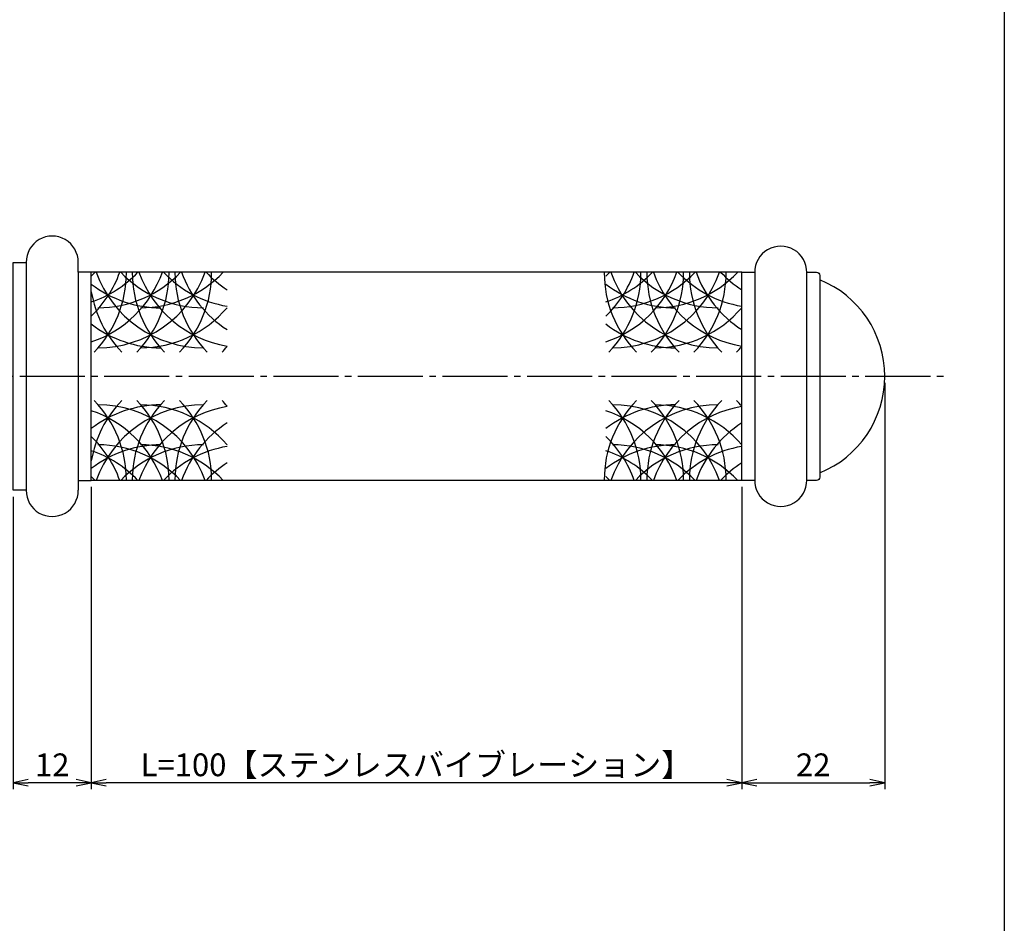
# Model space of a CAD drawing. Units: inches. Extents: x 91 to 898, y 48 to 608.
# Drawn here: x 747 to 898, y 187 to 326 of the extents above; entities that cross this region are included whole.
import ezdxf

# ---------------------------------------------------------------- set-up
doc = ezdxf.new("R2010")
doc.units = ezdxf.units.IN
doc.header["$MEASUREMENT"] = 0
doc.linetypes.add('CENS', pattern=[13, 10, -1, 1, -1])
for name, color, linetype in [('02-実線-1', 7, 'Continuous'), ('03-細線', 1, 'Continuous'), ('06-中心線', 1, 'CENS'), ('10-寸法', 3, 'Continuous'), ('図枠', 7, 'Continuous')]:
    doc.layers.add(name, color=color, linetype=linetype)
doc.styles.add('STD', font='TXT.shx', dxfattribs={"bigfont": 'bigfont.shx'})
doc.dimstyles.new('1：1', dxfattribs={"dimtxt": 3.5, "dimasz": 2.3, "dimexe": 1, "dimexo": 1, "dimgap": 1, "dimtad": 3, "dimdsep": 46, "dimtxsty": 'STD', "dimblk1": 'ARRI', "dimblk2": 'ARRI', "dimsah": 1, "dimcen": 0, "dimclrd": 3, "dimclre": 3, "dimclrt": 4, "dimadec": 0, "dimazin": 0, "dimtfac": 0.7, "dimtmove": 0, "dimatfit": 0, "dimldrblk": 'ARRI', "dimfxl": 0, "dimtvp": 1, "dimtolj": 1, "dimtzin": 0, "dimarcsym": 0})

# ---------------------------------------------------------------- blocks, each defined once
blk = doc.blocks.new('ARRI')
at = {"color": 0, "linetype": 'ByBlock'}
for p, q in [((0, 0), (-1, 0.213)), ((-1, -0.213), (0, 0)), ((0, 0), (-1, 0))]:
    blk.add_line(p, q, dxfattribs=at)
blk = doc.blocks.new('*D128')
at = {"layer": '10-寸法', "color": 3, "lineweight": -2}
for p, q in [((757.87, 253.77), (757.87, 207.32)), ((857.87, 253.77), (857.87, 207.32)), ((855.57, 208.32), (760.17, 208.32))]:
    blk.add_line(p, q, dxfattribs=at)
at = {"layer": 'Defpoints', "color": 0}
for p in [(757.87, 254.77), (857.87, 254.77), (757.87, 208.32)]:
    blk.add_point(p, dxfattribs=at)
at = {"layer": '10-寸法', "color": 3, "lineweight": -2, "xscale": 2.3, "yscale": 2.3, "zscale": 2.3, "rotation": 180}
blk.add_blockref('ARRI', (757.87, 208.32), dxfattribs=at)
at = {"layer": '10-寸法', "color": 3, "lineweight": -2, "xscale": 2.3, "yscale": 2.3, "zscale": 2.3}
blk.add_blockref('ARRI', (857.87, 208.32), dxfattribs=at)
at = {"layer": '10-寸法', "color": 4, "insert": (807.87, 211.07), "char_height": 3.5, "attachment_point": 5, "style": 'STD'}
blk.add_mtext('\\A1;L=100【ステンレスバイブレーション】', dxfattribs=at)
blk = doc.blocks.new('*D129')
at = {"layer": '10-寸法', "color": 3, "lineweight": -2}
for p, q in [((757.87, 253.77), (757.87, 207.32)), ((745.87, 252.27), (745.87, 207.32)), ((755.57, 208.32), (748.17, 208.32))]:
    blk.add_line(p, q, dxfattribs=at)
at = {"layer": 'Defpoints', "color": 0}
for p in [(757.87, 254.77), (745.87, 253.27), (745.87, 208.32)]:
    blk.add_point(p, dxfattribs=at)
at = {"layer": '10-寸法', "color": 3, "lineweight": -2, "xscale": 2.3, "yscale": 2.3, "zscale": 2.3, "rotation": 180}
blk.add_blockref('ARRI', (745.87, 208.32), dxfattribs=at)
at = {"layer": '10-寸法', "color": 3, "lineweight": -2, "xscale": 2.3, "yscale": 2.3, "zscale": 2.3}
blk.add_blockref('ARRI', (757.87, 208.32), dxfattribs=at)
at = {"layer": '10-寸法', "color": 4, "insert": (751.87, 211.07), "char_height": 3.5, "attachment_point": 5, "style": 'STD'}
blk.add_mtext('\\A1;12', dxfattribs=at)
blk = doc.blocks.new('*D130')
at = {"layer": '10-寸法', "color": 3, "lineweight": -2}
for p, q in [((879.87, 269.77), (879.87, 207.32)), ((857.87, 253.77), (857.87, 207.32)), ((860.17, 208.32), (877.57, 208.32))]:
    blk.add_line(p, q, dxfattribs=at)
at = {"layer": 'Defpoints', "color": 0}
for p in [(879.87, 270.77), (857.87, 254.77), (879.87, 208.32)]:
    blk.add_point(p, dxfattribs=at)
at = {"layer": '10-寸法', "color": 3, "lineweight": -2, "xscale": 2.3, "yscale": 2.3, "zscale": 2.3, "rotation": 180}
blk.add_blockref('ARRI', (857.87, 208.32), dxfattribs=at)
at = {"layer": '10-寸法', "color": 3, "lineweight": -2, "xscale": 2.3, "yscale": 2.3, "zscale": 2.3}
blk.add_blockref('ARRI', (879.87, 208.32), dxfattribs=at)
at = {"layer": '10-寸法', "color": 4, "insert": (868.87, 211.07), "char_height": 3.5, "attachment_point": 5, "style": 'STD'}
blk.add_mtext('\\A1;22', dxfattribs=at)

msp = doc.modelspace()

# ---------------------------------------------------------------- linework, layer by layer
msp.add_arc((863.869, 270.766), 16, 292.02431, 67.97569)
at = {"layer": '02-実線-1'}
for p, q in [((755.869, 286.766), (755.869, 288.266)), ((755.869, 286.766), (755.869, 288.266)), ((857.869, 286.766), (757.869, 286.766)), ((755.869, 254.766), (755.869, 253.266)), ((857.869, 254.766), (757.869, 254.766))]:
    msp.add_line(p, q, dxfattribs=at)
for points in [[(747.869, 253.266), (745.869, 253.266), (745.869, 288.266), (747.869, 288.266)], [(755.869, 254.766), (757.869, 254.766), (757.869, 286.766), (755.869, 286.766)], [(859.869, 254.766), (857.869, 254.766), (857.869, 286.766), (859.869, 286.766)]]:
    msp.add_lwpolyline(points, close=True, dxfattribs=at)
msp.add_lwpolyline([(869.369, 254.766), (867.869, 254.766), (867.869, 286.766), (869.369, 286.766, -0.4142136), (869.869, 286.266), (869.869, 255.266, -0.4142136)], format="xyb", close=True, dxfattribs=at)
for centre, start, end in [((751.869, 288.312), 359.34433, 180.65567), ((863.869, 286.766), 359.34433, 180.65567), ((863.869, 254.766), 179.34433, 0.65567), ((751.869, 253.22), 179.34433, 0.65567)]:
    msp.add_arc(centre, 4, start, end, dxfattribs=at)
at = {"layer": '03-細線'}
for centre, start, end in [((752.327, 292.654), 288.46097, 340.33841), ((752.327, 298.795), 288.46097, 316.57632), ((745.773, 292.654), 313.7235, 340.33841), ((745.773, 298.795), 313.7235, 316.57632), ((745.773, 286.685), 315.78676, 0), ((775.125, 292.654), 199.66159, 270), ((758.881, 292.654), 270, 340.33841), ((758.881, 298.795), 270, 316.57632), ((775.125, 298.795), 223.42368, 270), ((781.679, 286.685), 180, 224.21324), ((752.327, 286.685), 315.78676, 0), ((781.679, 292.654), 199.66159, 260.41347), ((765.435, 298.795), 270, 316.57632), ((781.679, 298.795), 223.42368, 260.41347), ((788.233, 286.685), 180, 224.21324), ((758.881, 286.685), 315.78676, 0), ((788.233, 292.654), 199.66159, 237.24437), ((788.233, 298.795), 223.42368, 237.24437), ((854.229, 286.685), 180, 224.21324), ((831.431, 292.654), 288.46097, 340.33841), ((831.431, 298.795), 288.46097, 316.57632), ((824.877, 292.654), 313.7235, 340.33841), ((824.877, 298.795), 313.7235, 316.57632), ((824.877, 286.685), 315.78676, 0), ((854.229, 292.654), 199.66159, 270), ((837.985, 292.654), 270, 340.33841), ((837.985, 298.795), 270, 316.57632), ((854.229, 298.795), 223.42368, 270), ((860.783, 286.685), 180, 224.21324), ((831.431, 286.685), 315.78676, 0), ((860.783, 292.654), 199.66159, 260.41347), ((844.539, 298.795), 270, 316.57632), ((860.783, 298.795), 223.42368, 260.41347), ((867.337, 286.685), 180, 224.21324), ((837.985, 286.685), 315.78676, 0), ((867.337, 292.654), 199.66159, 237.24437), ((867.337, 298.795), 223.42368, 237.24437), ((768.571, 298.795), 232.29809, 270), ((847.675, 298.795), 232.29809, 270), ((775.125, 286.685), 189.5733, 224.21324), ((765.435, 292.654), 270, 319.6121), ((844.539, 292.654), 270, 319.6121), ((768.571, 292.654), 232.29809, 270), ((847.675, 292.654), 232.29809, 270), ((765.435, 286.685), 315.78676, 319.6121), ((844.539, 286.685), 315.78676, 319.6121), ((775.125, 254.846), 135.78676, 170.4267), ((745.773, 254.846), 0, 44.21324), ((781.679, 254.846), 135.78676, 180), ((752.327, 254.846), 0, 44.21324), ((788.233, 254.846), 135.78676, 180), ((758.881, 254.846), 0, 44.21324), ((765.435, 254.846), 40.3879, 44.21324), ((854.229, 254.846), 135.78676, 180), ((824.877, 254.846), 0, 44.21324), ((860.783, 254.846), 135.78676, 180), ((831.431, 254.846), 0, 44.21324), ((867.337, 254.846), 135.78676, 180), ((837.985, 254.846), 0, 44.21324), ((844.539, 254.846), 40.3879, 44.21324), ((768.571, 248.878), 90, 127.70191), ((752.327, 248.878), 19.66159, 71.53903), ((775.125, 248.878), 90, 160.33841), ((758.881, 248.878), 19.66159, 90), ((781.679, 248.878), 99.58653, 160.33841), ((765.435, 248.878), 40.3879, 90), ((847.675, 248.878), 90, 127.70191), ((831.431, 248.878), 19.66159, 71.53903), ((854.229, 248.878), 90, 160.33841), ((837.985, 248.878), 19.66159, 90), ((860.783, 248.878), 99.58653, 160.33841), ((844.539, 248.878), 40.3879, 90), ((788.233, 248.878), 122.75563, 160.33841), ((867.337, 248.878), 122.75563, 160.33841), ((745.773, 248.878), 19.66159, 46.2765), ((824.877, 248.878), 19.66159, 46.2765), ((768.571, 242.737), 90, 127.70191), ((752.327, 242.737), 43.42368, 71.53903), ((758.881, 242.737), 43.42368, 90), ((775.125, 242.737), 90, 136.57632), ((765.435, 242.737), 43.42368, 90), ((781.679, 242.737), 99.58653, 136.57632), ((847.675, 242.737), 90, 127.70191), ((831.431, 242.737), 43.42368, 71.53903), ((837.985, 242.737), 43.42368, 90), ((854.229, 242.737), 90, 136.57632), ((844.539, 242.737), 43.42368, 90), ((860.783, 242.737), 99.58653, 136.57632), ((788.233, 242.737), 122.75563, 136.57632), ((867.337, 242.737), 122.75563, 136.57632), ((745.773, 242.737), 43.42368, 46.2765), ((824.877, 242.737), 43.42368, 46.2765)]:
    msp.add_arc(centre, 17.5, start, end, dxfattribs=at)
at = {"layer": '06-中心線'}
msp.add_line((239.869, 270.766), (889.869, 270.766), dxfattribs=at)
at = {"layer": '図枠'}
msp.add_lwpolyline([(91.241, 607.866), (898.241, 607.866), (898.241, 47.866), (91.241, 47.866)], close=True, dxfattribs=at)

# ---------------------------------------------------------------- dimensions: what is measured, and where the dimension line sits
at = {"layer": '10-寸法'}
for base, p1, p2, picture, middle in [((879.869, 208.325), (857.869, 254.766), (879.869, 270.766), '*D130', (868.869, 211.075)), ((745.869, 208.325), (757.869, 254.766), (745.869, 253.266), '*D129', (751.869, 211.075))]:
    dim = msp.add_linear_dim(base=base, p1=p1, p2=p2, angle=180, dimstyle='1：1', dxfattribs=at)
    dim.commit()
    dim.dimension.update_dxf_attribs({"geometry": picture, "text_midpoint": middle})
dim = msp.add_linear_dim(base=(757.869, 208.325), p1=(857.869, 254.766), p2=(757.869, 254.766), angle=180, text='L=<>【ステンレスバイブレーション】', dimstyle='1：1', dxfattribs=at)
dim.commit()
dim.dimension.update_dxf_attribs({"geometry": '*D128', "text_midpoint": (807.869, 211.075)})

doc.saveas('drawing.dxf')
